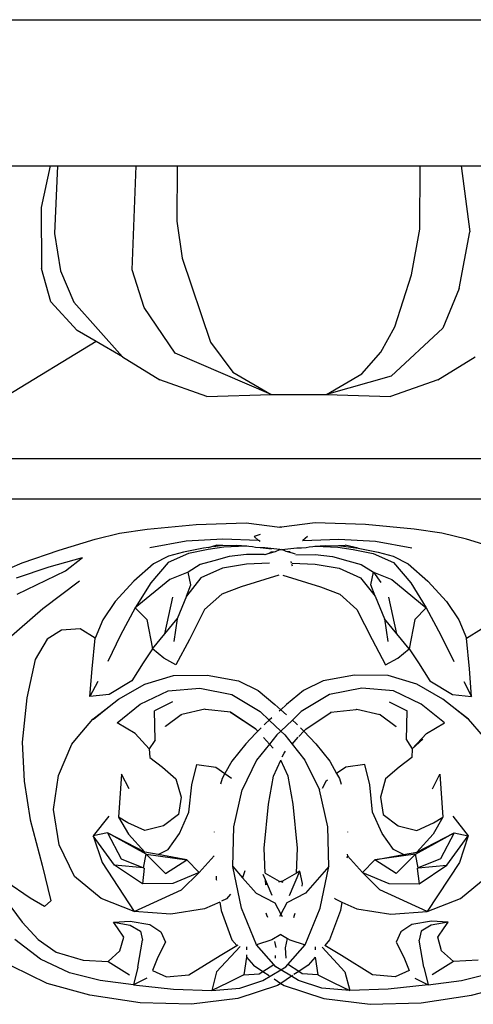
# Model space of a CAD drawing. Units: inches. Extents: x 67 to 347, y 11 to 125.
# Drawn here: x 74 to 76, y 71 to 74 of the extents above; entities that cross this region are included whole.
import ezdxf

# ---------------------------------------------------------------- set-up
doc = ezdxf.new("R2010")
doc.units = ezdxf.units.IN
doc.header["$MEASUREMENT"] = 0
doc.layers.add('Edges', color=7, linetype='Continuous')

# ---------------------------------------------------------------- blocks, each defined once
blk = doc.blocks.new('victorian mirrors fr')
at = {"layer": 'Edges'}
for p, q in [((39.6795, 74.3947), (73.5649, 74.3947)), ((42.1198, 73.9414), (42.3787, 73.9414)), ((42.3787, 73.9414), (42.3501, 73.8126)), ((42.3787, 73.9414), (42.4007, 73.9414)), ((42.4007, 73.9414), (42.3915, 73.7319)), ((42.4007, 73.9414), (42.6456, 73.9414)), ((42.6329, 73.6196), (42.6456, 73.9414)), ((42.6456, 73.9414), (42.7727, 73.9414)), ((42.7727, 73.9414), (42.7717, 73.7702)), ((42.7727, 73.9414), (43.5274, 73.9414)), ((43.5258, 73.7447), (43.5274, 73.9414)), ((43.5274, 73.9414), (43.6545, 73.9414)), ((43.6545, 73.9414), (43.6817, 73.7365)), ((43.6545, 73.9414), (43.8993, 73.9414)), ((42.3501, 73.8126), (42.3511, 73.6237)), ((42.7717, 73.7702), (42.7883, 73.6556)), ((43.5003, 73.6033), (43.5258, 73.7447)), ((43.6484, 73.5609), (43.6817, 73.7365)), ((42.3915, 73.7319), (42.4108, 73.6156)), ((42.7883, 73.6556), (42.8759, 73.3949)), ((42.3805, 73.5199), (42.3511, 73.6237)), ((42.4108, 73.6156), (42.4519, 73.5186)), ((42.6703, 73.5027), (42.6329, 73.6196)), ((43.4481, 73.4426), (43.5003, 73.6033)), ((43.6484, 73.5609), (43.598, 73.4381)), ((42.3805, 73.5199), (42.462, 73.4308)), ((42.4519, 73.5186), (42.6024, 73.349)), ((42.7659, 73.3605), (42.6703, 73.5027)), ((42.5209, 73.3965), (42.462, 73.4308)), ((43.4052, 73.3637), (43.4481, 73.4426)), ((43.598, 73.4381), (43.4368, 73.2892)), ((42.5209, 73.3965), (42.2425, 73.2277)), ((42.6024, 73.349), (42.5209, 73.3965)), ((42.8759, 73.3949), (42.9458, 73.3018)), ((42.6024, 73.349), (42.7186, 73.2785)), ((43.0641, 73.2322), (42.7659, 73.3605)), ((43.3465, 73.2966), (43.4052, 73.3637)), ((43.5815, 73.2785), (43.6976, 73.349)), ((42.8648, 73.2265), (42.7186, 73.2785)), ((42.9458, 73.3018), (43.0641, 73.2322)), ((43.2359, 73.2322), (43.3465, 73.2966)), ((43.4368, 73.2892), (43.2359, 73.2322)), ((43.5815, 73.2785), (43.4353, 73.2265)), ((42.8648, 73.2265), (43.0641, 73.2322)), ((43.0641, 73.2322), (43.2359, 73.2322)), ((43.2359, 73.2322), (43.4353, 73.2265)), ((38.9383, 73.0345), (74.2794, 73.0345)), ((38.8874, 72.9095), (74.2794, 72.9095)), ((42.6799, 72.8147), (42.8318, 72.8291)), ((42.8318, 72.8291), (42.9873, 72.8344)), ((42.9873, 72.8344), (43.0918, 72.8211)), ((43.0944, 72.8214), (43.0918, 72.8211)), ((43.0944, 72.8214), (43.097, 72.8211)), ((43.2015, 72.8344), (43.097, 72.8211)), ((43.357, 72.8291), (43.2015, 72.8344)), ((43.5089, 72.8147), (43.357, 72.8291)), ((42.5181, 72.7842), (42.5939, 72.8028)), ((42.5939, 72.8028), (42.6799, 72.8147)), ((43.0299, 72.7989), (43.0114, 72.7923)), ((43.0114, 72.7923), (43.0252, 72.7802)), ((43.1774, 72.7923), (43.1631, 72.7799)), ((43.5948, 72.8028), (43.5089, 72.8147)), ((43.6706, 72.7842), (43.5948, 72.8028)), ((42.4064, 72.7499), (42.5181, 72.7842)), ((42.8008, 72.7779), (42.688, 72.7567)), ((42.9145, 72.7839), (42.8008, 72.7779)), ((42.8695, 72.7583), (42.8541, 72.7564)), ((42.9173, 72.7593), (42.8692, 72.7515)), ((42.8695, 72.7583), (42.8941, 72.7651)), ((42.9148, 72.764), (42.8852, 72.7603)), ((42.9148, 72.764), (42.8941, 72.7651)), ((43.0252, 72.7802), (42.9145, 72.7839)), ((42.9372, 72.7628), (42.9148, 72.764)), ((42.9627, 72.761), (42.9173, 72.7593)), ((42.9566, 72.7642), (42.9372, 72.7628)), ((42.9887, 72.7622), (42.9566, 72.7642)), ((42.9887, 72.7622), (42.9627, 72.761)), ((42.9951, 72.7607), (42.9887, 72.7622)), ((43.0068, 72.7599), (42.9951, 72.7607)), ((43.016, 72.7581), (43.0068, 72.7599)), ((43.0304, 72.7567), (43.016, 72.7581)), ((43.0272, 72.7802), (43.0252, 72.7802)), ((43.0272, 72.7802), (43.029, 72.777)), ((43.0447, 72.757), (43.0304, 72.7567)), ((43.0912, 72.7517), (43.0447, 72.757)), ((43.0976, 72.7517), (43.1441, 72.757)), ((43.1441, 72.757), (43.1584, 72.7567)), ((43.1584, 72.7567), (43.1728, 72.7581)), ((43.1616, 72.7802), (43.1631, 72.7799)), ((43.1631, 72.7799), (43.2743, 72.7839)), ((43.1728, 72.7581), (43.182, 72.7599)), ((43.182, 72.7599), (43.1937, 72.7607)), ((43.1937, 72.7607), (43.2, 72.7622)), ((43.2, 72.7622), (43.2322, 72.7642)), ((43.2, 72.7622), (43.226, 72.761)), ((43.226, 72.761), (43.2715, 72.7593)), ((43.2322, 72.7642), (43.2516, 72.7628)), ((43.2516, 72.7628), (43.274, 72.764)), ((43.2715, 72.7593), (43.3196, 72.7515)), ((43.274, 72.764), (43.2947, 72.7651)), ((43.274, 72.764), (43.3346, 72.7564)), ((43.2743, 72.7839), (43.388, 72.7779)), ((43.3346, 72.7564), (43.2947, 72.7651)), ((43.388, 72.7779), (43.5008, 72.7567)), ((43.7824, 72.7499), (43.6706, 72.7842)), ((42.2916, 72.7102), (42.4064, 72.7499)), ((42.3748, 72.6984), (42.4782, 72.7267)), ((42.4255, 72.6857), (42.4782, 72.7267)), ((42.7453, 72.7315), (42.6992, 72.7072)), ((42.8074, 72.7397), (42.7445, 72.7114)), ((42.792, 72.7438), (42.7453, 72.7315)), ((42.8541, 72.7564), (42.792, 72.7438)), ((42.8692, 72.7515), (42.8074, 72.7397)), ((42.9343, 72.7297), (42.8862, 72.7172)), ((42.9881, 72.7366), (42.9343, 72.7297)), ((43.0425, 72.7365), (42.9881, 72.7366)), ((43.0657, 72.7526), (43.0304, 72.7567)), ((43.0425, 72.7365), (43.0486, 72.7376)), ((43.0476, 72.7354), (43.0425, 72.7365)), ((43.0486, 72.7376), (43.0578, 72.7405)), ((43.0578, 72.7405), (43.0777, 72.7462)), ((43.0578, 72.7405), (43.0649, 72.7449)), ((43.0649, 72.7449), (43.0777, 72.7462)), ((43.0777, 72.7462), (43.0912, 72.7517)), ((43.0944, 72.751), (43.0912, 72.7517)), ((43.0944, 72.751), (43.0976, 72.7517)), ((43.1111, 72.7462), (43.0976, 72.7517)), ((43.131, 72.7405), (43.1111, 72.7462)), ((43.1238, 72.7449), (43.1111, 72.7462)), ((43.1402, 72.7376), (43.131, 72.7405)), ((43.1411, 72.7354), (43.2006, 72.7366)), ((43.2006, 72.7366), (43.2544, 72.7297)), ((43.2544, 72.7297), (43.3026, 72.7172)), ((43.3196, 72.7515), (43.3814, 72.7397)), ((43.3346, 72.7564), (43.3968, 72.7438)), ((43.3814, 72.7397), (43.4443, 72.7114)), ((43.3968, 72.7438), (43.4434, 72.7315)), ((43.4434, 72.7315), (43.4896, 72.7072)), ((42.1941, 72.6686), (42.2916, 72.7102)), ((42.2742, 72.6643), (42.3748, 72.6984)), ((42.6992, 72.7072), (42.6378, 72.654)), ((42.7445, 72.7114), (42.691, 72.649)), ((42.8444, 72.7054), (42.8068, 72.6819)), ((42.8862, 72.7172), (42.8444, 72.7054)), ((42.9881, 72.7063), (42.9131, 72.6936)), ((43.059, 72.7096), (42.9881, 72.7063)), ((43.1251, 72.7143), (43.1269, 72.7092)), ((43.1277, 72.7069), (43.1298, 72.7011)), ((43.1298, 72.7096), (43.2006, 72.7063)), ((43.2006, 72.7063), (43.2757, 72.6936)), ((43.3026, 72.7172), (43.3444, 72.7054)), ((43.3444, 72.7054), (43.3819, 72.6819)), ((43.4443, 72.7114), (43.4977, 72.649)), ((43.4896, 72.7072), (43.551, 72.654)), ((42.2755, 72.6132), (42.4255, 72.6857)), ((42.8068, 72.6819), (42.7495, 72.6587)), ((42.8146, 72.6419), (42.8068, 72.6819)), ((42.9131, 72.6936), (42.8465, 72.6643)), ((43.088, 72.6721), (42.9711, 72.6363)), ((43.1008, 72.6721), (43.2177, 72.6363)), ((43.2757, 72.6936), (43.3423, 72.6643)), ((43.3741, 72.6419), (43.3819, 72.6819)), ((43.3819, 72.6819), (43.4393, 72.6587)), ((43.3819, 72.6819), (43.4048, 72.6498)), ((42.4696, 72.654), (42.3553, 72.5675)), ((42.6378, 72.654), (42.5802, 72.5911)), ((42.7495, 72.6587), (42.6425, 72.5709)), ((42.691, 72.649), (42.6425, 72.5709)), ((42.8465, 72.6643), (42.8011, 72.6071)), ((42.8011, 72.6071), (42.8146, 72.6419)), ((42.9711, 72.6363), (42.9114, 72.6138)), ((43.2177, 72.6363), (43.2773, 72.6138)), ((43.3423, 72.6643), (43.3877, 72.6071)), ((43.3877, 72.6071), (43.3741, 72.6419)), ((43.4393, 72.6587), (43.5462, 72.5709)), ((43.4977, 72.649), (43.5462, 72.5709)), ((43.551, 72.654), (43.6086, 72.5911)), ((42.7345, 72.49), (42.7588, 72.6044)), ((42.8011, 72.6071), (42.7728, 72.537)), ((42.9114, 72.6138), (42.8578, 72.5659)), ((43.2773, 72.6138), (43.3309, 72.5659)), ((43.3877, 72.6071), (43.4159, 72.537)), ((43.4543, 72.49), (43.43, 72.6044)), ((42.5802, 72.5911), (42.542, 72.5337)), ((43.6086, 72.5911), (43.6467, 72.5337)), ((42.3553, 72.5675), (42.2431, 72.4696)), ((42.6425, 72.5709), (42.5971, 72.4861)), ((42.6425, 72.5709), (42.6782, 72.5346)), ((42.8578, 72.5659), (42.8108, 72.4725)), ((43.3309, 72.5659), (43.3779, 72.4725)), ((43.5462, 72.5709), (43.5106, 72.5346)), ((43.5462, 72.5709), (43.5916, 72.4861)), ((42.542, 72.5337), (42.5181, 72.4768)), ((42.6782, 72.5346), (42.6961, 72.4439)), ((42.7345, 72.49), (42.7728, 72.537)), ((42.7728, 72.537), (42.7621, 72.4671)), ((43.4543, 72.49), (43.4159, 72.537)), ((43.4159, 72.537), (43.4266, 72.4671)), ((43.5106, 72.5346), (43.4927, 72.4439)), ((43.6467, 72.5337), (43.6706, 72.4768)), ((42.413, 72.5013), (42.3685, 72.4735)), ((42.4716, 72.5061), (42.413, 72.5013)), ((42.5181, 72.4768), (42.4716, 72.5061)), ((42.5971, 72.4861), (42.5575, 72.4049)), ((42.6961, 72.4439), (42.7345, 72.49)), ((43.4927, 72.4439), (43.4543, 72.49)), ((43.5916, 72.4861), (43.6312, 72.4049)), ((43.6706, 72.4768), (43.7172, 72.5061)), ((42.3685, 72.4735), (42.3321, 72.4108)), ((42.5085, 72.3815), (42.5181, 72.4768)), ((42.8108, 72.4725), (42.7689, 72.3943)), ((43.3779, 72.4725), (43.4199, 72.3943)), ((43.6803, 72.3815), (43.6706, 72.4768)), ((42.6961, 72.4439), (42.6673, 72.4005)), ((42.731, 72.4146), (42.6961, 72.4439)), ((43.4578, 72.4146), (43.4927, 72.4439)), ((43.4927, 72.4439), (43.5215, 72.4005)), ((42.3321, 72.4108), (42.3053, 72.2921)), ((42.6673, 72.4005), (42.6314, 72.3448)), ((42.7689, 72.3943), (42.731, 72.4146)), ((43.4199, 72.3943), (43.4578, 72.4146)), ((43.5215, 72.4005), (43.5574, 72.3448)), ((42.5019, 72.2956), (42.5085, 72.3815)), ((42.6723, 72.334), (42.7608, 72.3613)), ((42.7608, 72.3613), (42.8654, 72.3622)), ((42.8654, 72.3622), (42.963, 72.3448)), ((43.3233, 72.3622), (43.2258, 72.3448)), ((43.428, 72.3613), (43.3233, 72.3622)), ((43.5165, 72.334), (43.428, 72.3613)), ((43.6868, 72.2956), (43.6803, 72.3815)), ((42.5261, 72.3429), (42.5019, 72.2956)), ((42.6314, 72.3448), (42.5616, 72.3027)), ((42.5909, 72.2874), (42.6723, 72.334)), ((42.963, 72.3448), (43.0243, 72.3145)), ((43.2258, 72.3448), (43.1645, 72.3145)), ((43.5979, 72.2874), (43.5165, 72.334)), ((43.5574, 72.3448), (43.6272, 72.3027)), ((43.6627, 72.3429), (43.6868, 72.2956)), ((42.5616, 72.3027), (42.5019, 72.2956)), ((42.6581, 72.2727), (42.7445, 72.3135)), ((42.7445, 72.3135), (42.8433, 72.3219)), ((42.8433, 72.3219), (42.9428, 72.3022)), ((42.9428, 72.3022), (43.0306, 72.2494)), ((43.0243, 72.3145), (43.0762, 72.2712)), ((43.1645, 72.3145), (43.1125, 72.2712)), ((43.2459, 72.3022), (43.1581, 72.2494)), ((43.3455, 72.3219), (43.2459, 72.3022)), ((43.4443, 72.3135), (43.3455, 72.3219)), ((43.5307, 72.2727), (43.4443, 72.3135)), ((43.6272, 72.3027), (43.6868, 72.2956)), ((42.3053, 72.2921), (42.2916, 72.1549)), ((42.5618, 72.2649), (42.5909, 72.2874)), ((42.5859, 72.214), (42.6581, 72.2727)), ((42.7577, 72.2791), (42.7021, 72.2519)), ((43.0762, 72.2712), (43.0944, 72.255)), ((43.1125, 72.2712), (43.0944, 72.255)), ((43.4311, 72.2791), (43.4867, 72.2519)), ((43.6029, 72.214), (43.5307, 72.2727)), ((43.627, 72.2649), (43.5979, 72.2874)), ((42.511, 72.2257), (42.5618, 72.2649)), ((42.5123, 72.2262), (42.5618, 72.2649)), ((42.7041, 72.162), (42.7021, 72.2519)), ((42.785, 72.2389), (42.736, 72.2032)), ((42.785, 72.2389), (42.7844, 72.2398)), ((42.785, 72.2389), (42.7868, 72.2398)), ((42.8581, 72.2564), (42.7868, 72.2398)), ((42.8604, 72.2562), (42.8581, 72.2564)), ((42.9387, 72.2475), (42.8604, 72.2562)), ((42.9408, 72.2459), (42.9387, 72.2475)), ((43.0169, 72.195), (42.9387, 72.2469)), ((42.9387, 72.2469), (42.9408, 72.2459)), ((43.0169, 72.195), (42.9408, 72.2459)), ((43.0306, 72.2494), (43.0584, 72.2231)), ((43.0944, 72.255), (43.0888, 72.2501)), ((43.0944, 72.255), (43.1116, 72.2397)), ((43.1581, 72.2494), (43.1304, 72.2231)), ((43.1719, 72.195), (43.25, 72.2469)), ((43.1719, 72.195), (43.248, 72.2459)), ((43.248, 72.2459), (43.25, 72.2475)), ((43.25, 72.2469), (43.248, 72.2459)), ((43.25, 72.2475), (43.3284, 72.2562)), ((43.3284, 72.2562), (43.3306, 72.2564)), ((43.3306, 72.2564), (43.4019, 72.2398)), ((43.4037, 72.2389), (43.4019, 72.2398)), ((43.4037, 72.2389), (43.4043, 72.2398)), ((43.4037, 72.2389), (43.4528, 72.2032)), ((43.4846, 72.162), (43.4867, 72.2519)), ((43.6765, 72.2262), (43.627, 72.2649)), ((43.6777, 72.2257), (43.627, 72.2649)), ((42.4654, 72.1719), (42.511, 72.2257)), ((42.4654, 72.1719), (42.5112, 72.2253)), ((42.5123, 72.2262), (42.511, 72.2257)), ((42.5112, 72.2253), (42.5123, 72.2262)), ((42.6417, 72.1817), (42.5859, 72.214)), ((43.0464, 72.2124), (43.0427, 72.2087)), ((43.0584, 72.2231), (43.0464, 72.2124)), ((43.0666, 72.2303), (43.0584, 72.2231)), ((43.0584, 72.2231), (43.0944, 72.1889)), ((43.1304, 72.2231), (43.0944, 72.1889)), ((43.1304, 72.2231), (43.1424, 72.2124)), ((43.1424, 72.2124), (43.146, 72.2087)), ((43.547, 72.1817), (43.6029, 72.214)), ((43.6775, 72.2253), (43.6765, 72.2262)), ((43.6765, 72.2262), (43.6777, 72.2257)), ((43.7233, 72.1719), (43.6775, 72.2253)), ((43.7233, 72.1719), (43.6777, 72.2257)), ((42.686, 72.1334), (42.6417, 72.1817)), ((42.736, 72.2032), (42.7363, 72.2042)), ((43.016, 72.1811), (42.9853, 72.1494)), ((43.0233, 72.1884), (43.016, 72.1811)), ((43.0181, 72.1942), (43.0169, 72.195)), ((43.0233, 72.1884), (43.0181, 72.1942)), ((43.0333, 72.1989), (43.0233, 72.1884)), ((43.0816, 72.1768), (43.0592, 72.1487)), ((43.0944, 72.1889), (43.0816, 72.1768)), ((43.0944, 72.1889), (43.1071, 72.1768)), ((43.1071, 72.1768), (43.1296, 72.1487)), ((43.1504, 72.1717), (43.1655, 72.1885)), ((43.1555, 72.1989), (43.1655, 72.1885)), ((43.1655, 72.1885), (43.1707, 72.1942)), ((43.2035, 72.1494), (43.1655, 72.1885)), ((43.1707, 72.1942), (43.1719, 72.195)), ((43.4528, 72.2032), (43.4525, 72.2042)), ((43.5028, 72.1334), (43.547, 72.1817)), ((42.2916, 72.1549), (42.2972, 72.034)), ((42.4039, 72.0515), (42.4453, 72.1482)), ((42.4453, 72.1482), (42.4654, 72.1719)), ((42.7009, 72.1566), (42.686, 72.1334)), ((42.7041, 72.162), (42.7009, 72.1566)), ((42.9853, 72.1494), (42.9425, 72.0953)), ((43.0592, 72.1487), (43.0193, 72.0987)), ((43.0592, 72.1487), (43.0411, 72.1687)), ((43.0706, 72.136), (43.0592, 72.1487)), ((43.1296, 72.1487), (43.1486, 72.1698)), ((43.1296, 72.1487), (43.1695, 72.0987)), ((43.2035, 72.1494), (43.2463, 72.0953)), ((43.4846, 72.162), (43.4878, 72.1566)), ((43.4878, 72.1566), (43.5028, 72.1334)), ((43.5028, 72.1334), (43.5359, 72.1636)), ((42.686, 72.1334), (42.688, 72.1067)), ((43.0988, 72.1085), (43.1044, 72.1208)), ((43.1044, 72.1208), (43.1094, 72.1263)), ((43.5028, 72.1334), (43.5008, 72.1067)), ((42.688, 72.1067), (42.7269, 72.077)), ((42.9425, 72.0953), (42.921, 72.0568)), ((43.0193, 72.0987), (42.974, 72.0066)), ((43.0716, 72.049), (43.0944, 72.0988)), ((43.1172, 72.049), (43.0944, 72.0988)), ((43.1695, 72.0987), (43.2148, 72.0066)), ((43.2463, 72.0953), (43.2677, 72.0568)), ((43.5008, 72.1067), (43.4619, 72.077)), ((42.6002, 72.0551), (42.5909, 71.9215)), ((42.6235, 72.0097), (42.6002, 72.0551)), ((42.7269, 72.077), (42.7689, 72.0403)), ((42.8179, 72.0222), (42.8336, 72.0851)), ((42.8336, 72.0851), (42.8927, 72.077)), ((42.8927, 72.077), (42.921, 72.0568)), ((42.921, 72.0568), (42.9126, 72.0417)), ((42.921, 72.0568), (42.9412, 72.0425)), ((43.296, 72.077), (43.2677, 72.0568)), ((43.2677, 72.0568), (43.2762, 72.0417)), ((43.3552, 72.0851), (43.296, 72.077)), ((43.3709, 72.0222), (43.3552, 72.0851)), ((43.4619, 72.077), (43.4199, 72.0403)), ((43.5653, 72.0097), (43.5886, 72.0551)), ((43.5886, 72.0551), (43.5979, 71.9215)), ((42.2972, 72.034), (42.3159, 71.9133)), ((42.3887, 71.9459), (42.4039, 72.0515)), ((42.7689, 72.0403), (42.7845, 71.9841)), ((42.9126, 72.0417), (42.9073, 72.0247)), ((43.0559, 71.962), (43.0716, 72.049)), ((43.1329, 71.962), (43.1172, 72.049)), ((43.2339, 72.0327), (43.2225, 72.011)), ((43.2398, 72.0369), (43.2339, 72.0327)), ((43.2762, 72.0417), (43.2815, 72.0247)), ((43.4199, 72.0403), (43.4042, 71.9841)), ((42.8093, 71.9378), (42.8179, 72.0222)), ((42.9485, 71.8923), (42.974, 72.0066)), ((43.2403, 71.8923), (43.2148, 72.0066)), ((43.3795, 71.9378), (43.3709, 72.0222)), ((42.7845, 71.9841), (42.777, 71.9297)), ((43.4042, 71.9841), (43.4118, 71.9297)), ((42.4059, 71.8361), (42.3887, 71.9459)), ((42.78, 71.8712), (42.8093, 71.9378)), ((43.0423, 71.8253), (43.0559, 71.962)), ((43.1465, 71.8253), (43.1329, 71.962)), ((43.4088, 71.8712), (43.3795, 71.9378)), ((42.3159, 71.9133), (42.3538, 71.7727)), ((42.5606, 71.9255), (42.5122, 71.8636)), ((42.6197, 71.9046), (42.5909, 71.9215)), ((42.5909, 71.9215), (42.6218, 71.8696)), ((42.6718, 71.8803), (42.6197, 71.9046)), ((42.777, 71.9297), (42.7299, 71.8954)), ((43.4118, 71.9297), (43.4588, 71.8954)), ((43.517, 71.8803), (43.569, 71.9046)), ((43.5979, 71.9215), (43.567, 71.8696)), ((43.569, 71.9046), (43.5979, 71.9215)), ((43.6281, 71.9255), (43.6766, 71.8636)), ((42.5561, 71.8738), (42.5122, 71.8636)), ((42.5561, 71.8738), (42.5988, 71.7928)), ((42.6718, 71.8133), (42.5561, 71.8738)), ((42.6765, 71.8073), (42.5561, 71.8738)), ((42.7299, 71.8954), (42.6718, 71.8803)), ((42.8876, 71.8767), (42.8875, 71.8751)), ((42.9457, 71.7686), (42.9485, 71.8923)), ((43.2431, 71.7686), (43.2403, 71.8923)), ((43.3012, 71.8767), (43.3012, 71.8751)), ((43.4588, 71.8954), (43.517, 71.8803)), ((43.5123, 71.8073), (43.6326, 71.8738)), ((43.517, 71.8133), (43.6326, 71.8738)), ((43.6326, 71.8738), (43.59, 71.7928)), ((43.6326, 71.8738), (43.6766, 71.8636)), ((42.5784, 71.7735), (42.5122, 71.8636)), ((42.5122, 71.8636), (42.54, 71.7817)), ((42.6218, 71.8696), (42.6718, 71.8133)), ((42.7446, 71.8217), (42.78, 71.8712)), ((43.4442, 71.8217), (43.4088, 71.8712)), ((43.567, 71.8696), (43.517, 71.8133)), ((43.6103, 71.7735), (43.6766, 71.8636)), ((43.6766, 71.8636), (43.6488, 71.7817)), ((42.4534, 71.7374), (42.4059, 71.8361)), ((42.7138, 71.8058), (42.6718, 71.8133)), ((42.7138, 71.8058), (42.7446, 71.8217)), ((43.0461, 71.7481), (43.0423, 71.8253)), ((43.1427, 71.7481), (43.1465, 71.8253)), ((43.475, 71.8058), (43.4442, 71.8217)), ((43.475, 71.8058), (43.517, 71.8133)), ((42.54, 71.7817), (42.6394, 71.6293)), ((42.5988, 71.7928), (42.6677, 71.7651)), ((42.6677, 71.7651), (42.6765, 71.8073)), ((42.7366, 71.7469), (42.6765, 71.8073)), ((42.6765, 71.8073), (42.8026, 71.7897)), ((42.8026, 71.7897), (42.7138, 71.8058)), ((42.7366, 71.7469), (42.8026, 71.7897)), ((42.8408, 71.7507), (42.8026, 71.7897)), ((42.8873, 71.8018), (42.8408, 71.7507)), ((43.3014, 71.8018), (43.2994, 71.7946)), ((43.3003, 71.807), (43.3014, 71.8018)), ((43.3014, 71.8018), (43.3479, 71.7507)), ((43.3479, 71.7507), (43.3861, 71.7897)), ((43.5123, 71.8073), (43.3861, 71.7897)), ((43.3861, 71.7897), (43.475, 71.8058)), ((43.4522, 71.7469), (43.3861, 71.7897)), ((43.4522, 71.7469), (43.5123, 71.8073)), ((43.521, 71.7651), (43.5123, 71.8073)), ((43.59, 71.7928), (43.521, 71.7651)), ((43.6488, 71.7817), (43.5493, 71.6293)), ((42.3538, 71.7727), (42.3806, 71.6622)), ((42.6652, 71.715), (42.5784, 71.7735)), ((42.6677, 71.7651), (42.5784, 71.7735)), ((42.6704, 71.7633), (42.6652, 71.715)), ((42.6704, 71.7633), (42.6677, 71.7651)), ((42.8408, 71.7507), (42.7587, 71.7157)), ((42.7864, 71.6968), (42.8408, 71.7507)), ((42.9724, 71.6396), (42.9457, 71.7686)), ((42.9457, 71.7686), (42.9755, 71.7342)), ((42.9824, 71.7552), (42.9755, 71.7342)), ((43.1213, 71.6792), (43.153, 71.7543)), ((43.153, 71.7543), (43.1427, 71.7481)), ((43.1616, 71.7165), (43.153, 71.7543)), ((43.2431, 71.7686), (43.1712, 71.6859)), ((43.2164, 71.6396), (43.2431, 71.7686)), ((43.3479, 71.7507), (43.4301, 71.7157)), ((43.4023, 71.6968), (43.3479, 71.7507)), ((43.5183, 71.7632), (43.521, 71.7651)), ((43.5183, 71.7632), (43.5236, 71.715)), ((43.521, 71.7651), (43.6103, 71.7735)), ((43.5236, 71.715), (43.6103, 71.7735)), ((42.3159, 71.6705), (42.2406, 71.7228)), ((42.5368, 71.6697), (42.4534, 71.7374)), ((42.8934, 71.7385), (42.8941, 71.729)), ((42.8941, 71.729), (42.8945, 71.7265)), ((42.9755, 71.7342), (43.0176, 71.6859)), ((43.0471, 71.7276), (43.0401, 71.7441)), ((43.0461, 71.7481), (43.0889, 71.7232)), ((43.0478, 71.7122), (43.0471, 71.7276)), ((43.0531, 71.7133), (43.0471, 71.7276)), ((43.0944, 71.7221), (43.0876, 71.7206)), ((43.0889, 71.7232), (43.0944, 71.7221)), ((43.0999, 71.7232), (43.0944, 71.7221)), ((43.0944, 71.7221), (43.1012, 71.7206)), ((43.1427, 71.7481), (43.0999, 71.7232)), ((43.6519, 71.6697), (43.7354, 71.7374)), ((42.6394, 71.6293), (42.7864, 71.6968)), ((42.7587, 71.7157), (42.6652, 71.715)), ((43.0531, 71.7133), (43.0478, 71.7122)), ((43.0675, 71.6792), (43.0531, 71.7133)), ((43.1603, 71.7082), (43.1616, 71.7165)), ((43.5493, 71.6293), (43.4023, 71.6968)), ((43.4301, 71.7157), (43.5236, 71.715)), ((42.2244, 71.6869), (42.2916, 71.5968)), ((42.3604, 71.6451), (42.3159, 71.6705)), ((42.3806, 71.6622), (42.3604, 71.6451)), ((42.6394, 71.6293), (42.5368, 71.6697)), ((42.9046, 71.6588), (42.8578, 71.6374)), ((42.9046, 71.6588), (42.9087, 71.6321)), ((42.9261, 71.669), (42.9098, 71.6614)), ((42.9387, 71.6835), (42.9261, 71.669)), ((43.0176, 71.6859), (43.0762, 71.6559)), ((43.1712, 71.6859), (43.1126, 71.6559)), ((43.2612, 71.6707), (43.2627, 71.669)), ((43.2627, 71.669), (43.2841, 71.6588)), ((43.2841, 71.6588), (43.2801, 71.6321)), ((43.2841, 71.6588), (43.3309, 71.6374)), ((43.5493, 71.6293), (43.6519, 71.6697)), ((42.7532, 71.6213), (42.6394, 71.6293)), ((42.8578, 71.6374), (42.7532, 71.6213)), ((42.9087, 71.6321), (42.9427, 71.5416)), ((43.019, 71.526), (42.9724, 71.6396)), ((43.0762, 71.6559), (43.0944, 71.6216)), ((43.1126, 71.6559), (43.0944, 71.6216)), ((43.1698, 71.526), (43.2164, 71.6396)), ((43.2801, 71.6321), (43.2461, 71.5416)), ((43.3309, 71.6374), (43.4356, 71.6213)), ((43.4356, 71.6213), (43.5493, 71.6293)), ((42.2916, 71.5968), (42.3407, 71.5422)), ((42.5747, 71.5968), (42.6263, 71.5992)), ((42.5869, 71.5783), (42.5747, 71.5968)), ((42.5747, 71.5968), (42.6271, 71.5874)), ((42.6263, 71.5992), (42.688, 71.5888)), ((43.0515, 71.6184), (43.0494, 71.6242)), ((43.0542, 71.6109), (43.0515, 71.6184)), ((43.0944, 71.6216), (43.0904, 71.6141)), ((43.0944, 71.6216), (43.0984, 71.6141)), ((43.1346, 71.6109), (43.1373, 71.6184)), ((43.1373, 71.6184), (43.1394, 71.6242)), ((43.5625, 71.5992), (43.5008, 71.5888)), ((43.614, 71.5968), (43.5617, 71.5874)), ((43.614, 71.5968), (43.5625, 71.5992)), ((43.6019, 71.5783), (43.614, 71.5968)), ((42.6071, 71.5493), (42.5869, 71.5783)), ((42.6271, 71.5874), (42.6585, 71.5686)), ((42.6585, 71.5686), (42.6651, 71.54)), ((42.688, 71.5888), (42.7219, 71.5663)), ((42.7219, 71.5663), (42.7365, 71.5339)), ((43.4669, 71.5663), (43.4523, 71.5339)), ((43.5008, 71.5888), (43.4669, 71.5663)), ((43.5302, 71.5686), (43.5236, 71.54)), ((43.5617, 71.5874), (43.5302, 71.5686)), ((43.5817, 71.5493), (43.6019, 71.5783)), ((42.3483, 71.4812), (42.2686, 71.5426)), ((42.3407, 71.5422), (42.3968, 71.5036)), ((42.595, 71.5071), (42.6071, 71.5493)), ((42.6504, 71.4564), (42.6651, 71.54)), ((42.9427, 71.5416), (42.9577, 71.524)), ((43.0666, 71.5418), (43.019, 71.526)), ((43.0944, 71.5578), (43.0666, 71.5418)), ((43.08, 71.518), (43.0761, 71.5361)), ((43.0944, 71.5578), (43.1148, 71.546)), ((43.1085, 71.5167), (43.1148, 71.546)), ((43.1148, 71.546), (43.1221, 71.5418)), ((43.1221, 71.5418), (43.1698, 71.526)), ((43.2461, 71.5416), (43.2311, 71.524)), ((43.5384, 71.4564), (43.5236, 71.54)), ((43.5938, 71.5071), (43.5817, 71.5493)), ((42.5586, 71.4744), (42.595, 71.5071)), ((42.7365, 71.5339), (42.7122, 71.4875)), ((42.9684, 71.5212), (42.8951, 71.442)), ((42.9059, 71.4932), (42.9577, 71.524)), ((42.9577, 71.524), (42.9618, 71.5265)), ((42.9877, 71.5194), (42.9879, 71.5102)), ((43.0724, 71.4648), (43.019, 71.526)), ((43.1111, 71.4845), (43.1085, 71.5167)), ((43.1163, 71.4648), (43.1698, 71.526)), ((43.2011, 71.5194), (43.2009, 71.5102)), ((43.2229, 71.5185), (43.2937, 71.442)), ((43.2829, 71.4932), (43.2311, 71.524)), ((43.4523, 71.5339), (43.4765, 71.4875)), ((43.6302, 71.4744), (43.5938, 71.5071)), ((42.4385, 71.4391), (42.3483, 71.4812)), ((42.3968, 71.5036), (42.4812, 71.4784)), ((42.4812, 71.4784), (42.5586, 71.4744)), ((42.7122, 71.4875), (42.6961, 71.4462)), ((42.8093, 71.4325), (42.9059, 71.4932)), ((42.9882, 71.4882), (42.9792, 71.4325)), ((42.9882, 71.4955), (42.9883, 71.4919)), ((42.9883, 71.4919), (42.9882, 71.4882)), ((42.9882, 71.4882), (43.0099, 71.4627)), ((43.0777, 71.4845), (43.0784, 71.4931)), ((43.2006, 71.4882), (43.1789, 71.4627)), ((43.2006, 71.4882), (43.2096, 71.4325)), ((43.3795, 71.4325), (43.2829, 71.4932)), ((43.4765, 71.4875), (43.4927, 71.4462)), ((43.7076, 71.4784), (43.6302, 71.4744)), ((42.369, 71.4059), (42.2593, 71.4601)), ((42.5586, 71.4744), (42.6244, 71.4333)), ((42.6504, 71.4564), (42.6369, 71.4016)), ((42.6961, 71.4462), (42.739, 71.427)), ((43.0099, 71.4627), (43.0388, 71.4435)), ((43.0388, 71.4435), (43.0724, 71.4648)), ((43.0391, 71.4154), (43.0944, 71.4482)), ((43.0724, 71.4648), (43.0741, 71.4658)), ((43.079, 71.4573), (43.0724, 71.4648)), ((43.0944, 71.4482), (43.079, 71.4573)), ((43.0944, 71.4482), (43.1098, 71.4573)), ((43.1275, 71.4285), (43.0944, 71.4482)), ((43.1098, 71.4573), (43.1163, 71.4648)), ((43.1163, 71.4648), (43.1147, 71.4658)), ((43.1499, 71.4435), (43.1184, 71.4635)), ((43.1789, 71.4627), (43.1499, 71.4435)), ((43.4927, 71.4462), (43.4497, 71.427)), ((43.5384, 71.4564), (43.5519, 71.4016)), ((43.6302, 71.4744), (43.5644, 71.4333)), ((42.5331, 71.4149), (42.4385, 71.4391)), ((42.6369, 71.4016), (42.5331, 71.4149)), ((42.6786, 71.4227), (42.6369, 71.4016)), ((42.739, 71.427), (42.8093, 71.4325)), ((42.8951, 71.442), (42.8805, 71.3839)), ((42.9792, 71.4325), (42.9298, 71.4084)), ((42.9669, 71.3916), (43.0391, 71.4154)), ((42.9792, 71.4325), (43.0277, 71.4364)), ((43.0277, 71.4364), (43.0388, 71.4435)), ((43.0388, 71.4435), (43.058, 71.4307)), ((43.0739, 71.4202), (43.0944, 71.4066)), ((43.1275, 71.4285), (43.0944, 71.4066)), ((43.1496, 71.4154), (43.1275, 71.4285)), ((43.1319, 71.4315), (43.1308, 71.4307)), ((43.1499, 71.4435), (43.1351, 71.4336)), ((43.2219, 71.3916), (43.1496, 71.4154)), ((43.1611, 71.4364), (43.1499, 71.4435)), ((43.2096, 71.4325), (43.1611, 71.4364)), ((43.2096, 71.4325), (43.2589, 71.4084)), ((43.2937, 71.442), (43.3083, 71.3839)), ((43.4497, 71.427), (43.3795, 71.4325)), ((43.5102, 71.4227), (43.5519, 71.4016)), ((43.5519, 71.4016), (43.6557, 71.4149)), ((43.6557, 71.4149), (43.7502, 71.4391)), ((42.5019, 71.3695), (42.369, 71.4059)), ((42.6369, 71.4016), (42.7612, 71.3885)), ((42.7612, 71.3885), (42.8805, 71.3839)), ((42.9298, 71.4084), (42.8805, 71.3839)), ((42.8805, 71.3839), (42.9669, 71.3916)), ((43.0843, 71.3999), (42.9605, 71.3601)), ((43.0944, 71.4066), (43.0843, 71.3999)), ((43.0944, 71.4066), (43.1044, 71.3999)), ((43.1044, 71.3999), (43.2283, 71.3601)), ((43.3083, 71.3839), (43.2219, 71.3916)), ((43.2589, 71.4084), (43.3083, 71.3839)), ((43.4276, 71.3885), (43.3083, 71.3839)), ((43.5519, 71.4016), (43.4276, 71.3885)), ((43.6868, 71.3695), (43.8198, 71.4059)), ((42.6582, 71.3462), (42.5019, 71.3695)), ((42.9605, 71.3601), (42.8174, 71.3416)), ((43.2283, 71.3601), (43.3714, 71.3416)), ((43.5306, 71.3462), (43.6868, 71.3695)), ((42.8174, 71.3416), (42.6582, 71.3462)), ((43.3714, 71.3416), (43.5306, 71.3462))]:
    blk.add_line(p, q, dxfattribs=at)

msp = doc.modelspace()

# ---------------------------------------------------------------- block references
msp.add_blockref('victorian mirrors fr', (32.1404, 0))

doc.saveas('drawing.dxf')
